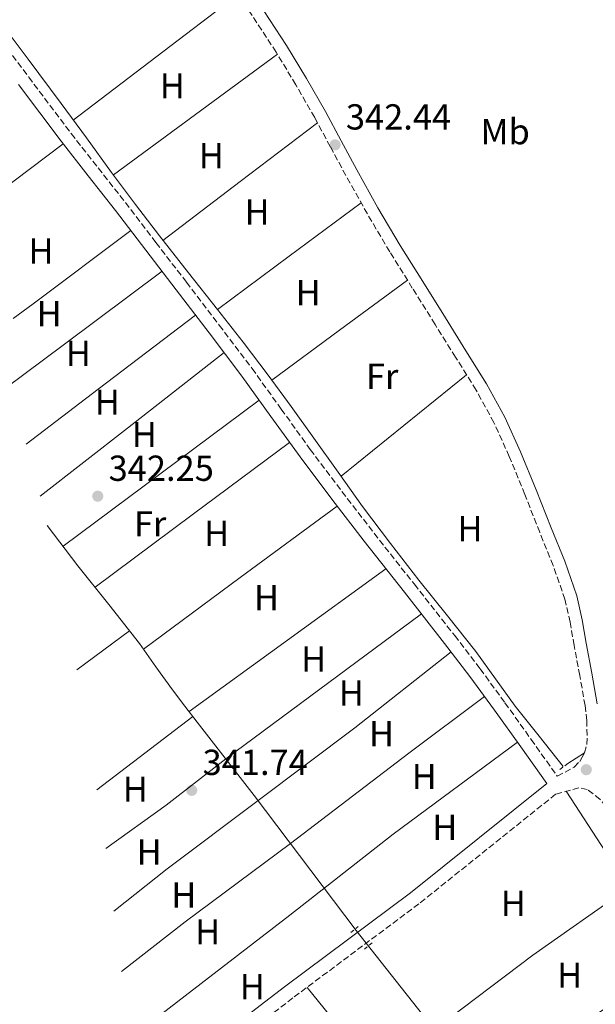
# Model space of a CAD drawing. Units: metres. Extents: x 556982 to 559967, y 4698758 to 4700930.
# Drawn here: x 559082 to 559241, y 4700243 to 4700515 of the extents above; entities that cross this region are included whole.
import ezdxf
from ezdxf.enums import TextEntityAlignment as Align

# ---------------------------------------------------------------- set-up
doc = ezdxf.new("R2010")
doc.units = ezdxf.units.M
doc.header["$MEASUREMENT"] = 0
doc.linetypes.add('DGN Style 2', pattern=[1.7399219301090239, 1.043953158065414, -0.6959687720436097])
doc.linetypes.add('DGN Style 3', pattern=[2.435890702152634, 1.739921930109024, -0.6959687720436097])
for name, color, linetype, lineweight in [('Acequia de obra', 4, 'Continuous', 0), ('Acequia sin especificar', 4, 'Continuous', 0), ('Camino', 7, 'DGN Style 3', 0), ('Canal lineal sin especificar', 4, 'Continuous', 13), ('Cauce permanente', 151, 'Continuous', 13), ('Cota de punto acotado terreno', 7, 'Continuous', 0), ('Etiqueta de uso rústico', 92, 'Continuous', 0), ('Línea  de bancal', 1, 'Continuous', 13), ('Línea de cambio de uso (parcela vista)', 92, 'Continuous', 0), ('Margen derecho', 7, 'Continuous', 0), ('Pontón-alcantarilla (pasos de agua)', 1, 'DGN Style 2', 0), ('Punto acotado terreno (símbolo)', 7, 'Continuous', 0)]:
    doc.layers.add(name, color=color, linetype=linetype, lineweight=lineweight)
doc.styles.add('Style-Arial', font='arial.ttf')

# ---------------------------------------------------------------- blocks, each defined once
blk = doc.blocks.new('5PATER')
at = {"layer": 'Punto acotado terreno (símbolo)', "linetype": 'Continuous', "lineweight": 0}
h = blk.add_hatch(color=51, dxfattribs=at)
edge = h.paths.add_edge_path()
edge.add_ellipse((0, 0), major_axis=(-0.1095731443231308, -0.1110710700762829), ratio=0.9994222409660317, start_angle=0, end_angle=360)

msp = doc.modelspace()

# ---------------------------------------------------------------- linework, layer by layer
at = {"layer": 'Acequia de obra', "color": 4, "linetype": 'Continuous', "lineweight": 0}
msp.add_polyline3d([(559130.7400000002, 4700320.75, 342.5500000000029), (559146.5300000003, 4700300.460000001, 342.4100000000035), (559174.7599999999, 4700263.100000001, 342.0299999999988), (559202.8399999999, 4700227.5, 341.9900000000052), (559220.4900000002, 4700202.710000001, 341)], dxfattribs=at)
at = {"layer": 'Acequia sin especificar', "color": 4, "linetype": 'Continuous', "lineweight": 0}
msp.add_polyline3d([(559074.6500000004, 4700516.680000001, 342.7100000000065), (559083.8799999999, 4700504.49, 342.6900000000023), (559093, 4700492.220000001, 342.6600000000035), (559100.0099999999, 4700482.66, 342.6600000000035), (559107.0199999996, 4700473.100000001, 342.6600000000035), (559113.5899999999, 4700464.25, 342.5800000000018), (559120.25, 4700455.480000001, 342.5), (559128.2800000003, 4700445.279999999, 342.5), (559136.3399999999, 4700435.109999999, 342.5), (559143.4299999997, 4700426.039999999, 342.5), (559150.4100000003, 4700416.890000001, 342.4900000000052), (559156.7599999999, 4700408.199999999, 342.3999999999942), (559163.0499999998, 4700399.460000001, 342.3099999999977), (559169.7999999998, 4700390.01, 342.2700000000041), (559176.5700000003, 4700380.57, 342.2299999999959), (559184.2599999999, 4700370.279999999, 342.179999999993), (559192.1200000001, 4700360.119999999, 342.1300000000047), (559200.04, 4700350.230000001, 342.070000000007), (559207.9600000001, 4700340.33, 341.9900000000052), (559213.3700000001, 4700332.77, 341.8800000000047), (559218.8200000003, 4700325.26, 341.7799999999988), (559225.4800000004, 4700316.869999999, 341.7200000000012), (559232.1299999999, 4700308.49, 341.6499999999942)], dxfattribs=at)
at = {"layer": 'Camino', "color": 7, "linetype": 'DGN Style 3', "lineweight": 0}
for points in [[(559238.01, 4700312.26, 342.179999999993), (559238.6900000018, 4700314.62, 342.1399999999995), (559238.77, 4700317.130000004, 342.0899999999966), (559238.6499999971, 4700321.260000001, 342.0200000000041), (559238.199999998, 4700325.369999999, 341.9600000000065), (559236.7199999981, 4700333.720000002, 341.8600000000007), (559235.1700000013, 4700342.060000001, 341.8099999999977), (559234.0399999982, 4700348.470000002, 341.8200000000071), (559232.6299999978, 4700354.820000002, 341.8500000000058), (559229.370000001, 4700364.189999999, 341.8899999999995), (559225.6200000005, 4700373.380000001, 341.9299999999931), (559221.4699999975, 4700383.890000001, 341.9400000000023), (559217.1900000017, 4700394.36, 341.9400000000023), (559212.9600000004, 4700403.779999999, 341.9499999999972), (559207.9899999971, 4700412.810000001, 341.9700000000012), (559202.3099999975, 4700421.900000002, 342.0299999999989), (559196.6200000012, 4700430.980000001, 342.1000000000059), (559190.3299999969, 4700441.040000002, 342.1699999999984), (559184.0599999973, 4700451.109999999, 342.229999999996), (559177.8700000002, 4700461.59, 342.3000000000029), (559171.9299999992, 4700472.220000001, 342.3699999999954), (559167.6000000018, 4700480.250000001, 342.4999999999999), (559163.2800000012, 4700488.28, 342.6100000000007), (559158.0399999976, 4700497.400000002, 342.6100000000007), (559152.6000000016, 4700506.410000003, 342.6000000000058), (559144.7399999984, 4700518.390000001, 342.6100000000007)], [(559072.2699999993, 4700515.260000001, 342.8699999999955), (559084.0300000008, 4700499.529999999, 342.8399999999966), (559095.7899999977, 4700483.880000001, 342.8099999999977), (559103.3000000002, 4700474.340000002, 342.6699999999983), (559110.8399999995, 4700464.740000002, 342.5500000000029), (559119.2999999997, 4700453.710000001, 342.5500000000029), (559127.7300000007, 4700442.689999999, 342.5500000000029), (559136.829999998, 4700430.76, 342.5399999999937), (559145.9099999995, 4700418.770000001, 342.5299999999988), (559154.0199999987, 4700407.529999999, 342.5299999999988), (559162.0399999986, 4700396.330000001, 342.5299999999988), (559170.8299999973, 4700384.699999999, 342.5299999999988), (559179.739999999, 4700373.130000004, 342.5299999999988), (559190.8999999969, 4700358.980000001, 342.5299999999988), (559202.0700000006, 4700344.770000001, 342.5200000000042), (559209.1200000005, 4700335.540000001, 342.5200000000042), (559215.9899999968, 4700326.180000001, 342.4999999999999), (559223.249999999, 4700315.99, 342.4700000000013), (559230.4899999987, 4700305.82, 342.1600000000035), (559235.2099999995, 4700308.300000001, 341.979999999996), (559236.7100000014, 4700309.900000001, 342.179999999993), (559237.3599999996, 4700311.080000003, 342.179999999993), (559238.01, 4700312.26, 342.179999999993)], [(559269.0399999989, 4700103.660000001, 340.6699999999984), (559267.1999999993, 4700118.540000001, 340.7799999999988), (559264.3599999984, 4700131.82, 340.6600000000034), (559263.1, 4700142.210000002, 340.5299999999989), (559262.6000000016, 4700157.180000001, 340.3600000000006), (559263.6400000008, 4700175.260000001, 340.5800000000019), (559263.9600000005, 4700198.040000002, 340.5500000000029), (559264.9999999999, 4700233.020000001, 340.7400000000054), (559264.6000000021, 4700241.25, 340.7700000000042), (559262.0899999996, 4700257.460000002, 340.8500000000058), (559260.8999999983, 4700262.320000002, 340.8999999999942), (559259.2100000008, 4700267.02, 340.979999999996), (559249.2499999986, 4700289.34, 341.8000000000029), (559245.5300000014, 4700295.480000001, 341.979999999996), (559242.3299999984, 4700299.420000001, 342.1000000000059), (559238.77, 4700302.140000001, 342.199999999997), (559236.4899999979, 4700302.619999999, 342.2799999999989), (559230.0199999993, 4700300.800000002, 342.4400000000024), (559192.1599999998, 4700270.460000002, 342.3000000000029), (559157.2100000005, 4700244.359999999, 342.199999999997), (559115.5399999978, 4700212.410000003, 342.0099999999947), (559114.7576854982, 4700211.81679097, 342.0188999999955)]]:
    msp.add_polyline3d(points, dxfattribs=at)
at = {"layer": 'Canal lineal sin especificar', "color": 4, "linetype": 'Continuous', "lineweight": 13}
msp.add_polyline3d([(559089.1492999997, 4700375.2983, 342.9174000000057), (559097.6900000004, 4700364.109999999, 342.8699999999953), (559106.2100000001, 4700353.34, 342.8500000000058), (559114.7100000001, 4700342.550000001, 342.8399999999965), (559119.2699999996, 4700336.15, 342.8399999999965), (559123.8499999996, 4700329.75, 342.7700000000041), (559127.29, 4700325.25, 342.6600000000035), (559130.7400000002, 4700320.75, 342.5500000000029)], dxfattribs=at)
at = {"layer": 'Cauce permanente', "color": 151, "linetype": 'Continuous', "lineweight": 13}
msp.add_open_spline([(559396.2199999997, 4700529.689999999, 339.5299999999988), (559398.2000000002, 4700512.75, 339.5299999999988), (559400.8899999997, 4700501.289999999, 339.5299999999988), (559402.6799999997, 4700490.67, 339.5299999999988), (559402.9400000004, 4700484.33, 339.5299999999988), (559403, 4700478.699999999, 339.5299999999988), (559402.9400000004, 4700475.630000001, 339.5299999999988), (559402.8700000001, 4700471.91, 339.5299999999988), (559400.7999999998, 4700462.960000001, 339.5299999999988), (559396.8600000005, 4700464.689999999, 339.4799999999959), (559390.1399999997, 4700467.060000001, 339.4799999999959), (559383.7400000002, 4700470.26, 339.4799999999959), (559372.2199999997, 4700476.92, 339.4799999999959), (559367.4199999999, 4700482.680000001, 339.4799999999959), (559355.8300000001, 4700494.33, 339.4799999999959), (559344.3099999996, 4700502.390000001, 339.4799999999959), (559336.3799999999, 4700508.02, 339.4799999999959), (559324.6699999999, 4700518.84, 339.4799999999959), (559309.8200000003, 4700532.41, 339.4799999999959), (559300.7599999999, 4700542.34, 339.4799999999959), (559299.2599999999, 4700543.99, 339.4799999999959), (559286.9699999997, 4700559.609999999, 339.4799999999959), (559274.1699999999, 4700574.199999999, 339.4799999999959), (559264.4400000004, 4700585.980000001, 339.4799999999959), (559257.0899999999, 4700598.390000001, 339.5399999999936), (559249.7400000002, 4700610.810000001, 339.5899999999965), (559248.4600000001, 4700612.07, 339.5899999999965), (559246.4800000004, 4700612.779999999, 339.5899999999965), (559245.7199999997, 4700613.050000001, 339.5899999999965), (559242.8300000001, 4700613.77, 339.5899999999965), (559237.8700000001, 4700615.449999999, 339.5899999999965), (559232.9100000003, 4700617.100000001, 339.5899999999965), (559227.9299999997, 4700618.67, 339.5899999999965), (559222.9699999997, 4700620.27, 339.5899999999965), (559216.7800000003, 4700622.619999999, 339.5899999999965), (559210.5999999996, 4700625.039999999, 339.5899999999965), (559202.4699999997, 4700627.970000001, 339.5899999999965), (559194.3200000003, 4700630.850000001, 339.5899999999965), (559185.8200000003, 4700633.470000001, 339.5899999999965), (559177.4000000004, 4700636.32, 339.5899999999965), (559170.2400000002, 4700639.310000001, 339.5899999999965), (559163.0800000001, 4700642.33, 339.5899999999965), (559156.54, 4700645.050000001, 339.5899999999965), (559150, 4700647.77, 339.5899999999965), (559142.25, 4700651.539999999, 339.5899999999965), (559134.54, 4700655.359999999, 339.5899999999965), (559128.1500000004, 4700657.91, 339.5899999999965), (559121.7699999996, 4700660.49, 339.5899999999965), (559116.2800000003, 4700662.980000001, 339.5899999999965), (559110.7800000003, 4700665.470000001, 339.5899999999965), (559104.1900000004, 4700668.350000001, 339.5899999999965), (559097.6399999997, 4700671.34, 339.5899999999965), (559092.1200000001, 4700674.880000001, 339.5899999999965), (559086.8899999997, 4700678.880000001, 339.5899999999965), (559080.3499999996, 4700683.640000001, 339.5899999999965), (559073.8099999996, 4700688.42, 339.5899999999965), (559070.7400000002, 4700690.75, 339.5899999999965), (559067.6299999999, 4700693.039999999, 339.5899999999965), (559060.9699999997, 4700696.800000001, 339.5899999999965), (559054.1399999997, 4700700.289999999, 339.5899999999965), (559047.4800000004, 4700704.210000001, 339.5899999999965), (559040.7699999996, 4700708.029999999, 339.5899999999965), (559035.2000000002, 4700710.779999999, 339.5899999999965), (559029.6100000005, 4700713.470000001, 339.5899999999965), (559022.6600000003, 4700716.949999999, 339.5899999999965), (559015.79, 4700720.59, 339.5899999999965), (559007.2400000002, 4700725.84, 339.5899999999965), (558998.9100000003, 4700731.41, 339.5899999999965), (558991.5800000001, 4700736.52, 339.5899999999965), (558984.2199999997, 4700741.600000001, 339.5899999999965), (558978.4299999997, 4700745.060000001, 339.5899999999965), (558976.4400000004, 4700746.25, 339.5899999999965), (558968.4800000004, 4700750.58, 339.5899999999965), (558953.5099999999, 4700757.699999999, 339.5899999999965), (558938.4900000002, 4700764.82, 339.5899999999965), (558927.8700000001, 4700770.859999999, 339.5899999999965), (558920.1799999997, 4700775.82, 339.5899999999965), (558909.2400000002, 4700784.09, 339.5899999999965), (558904.0899999999, 4700788.640000001, 339.5899999999965), (558899.2000000002, 4700793.51, 339.5899999999965), (558893.0999999996, 4700800.390000001, 339.5899999999965), (558887.4400000004, 4700807.57, 339.5899999999965), (558883.1600000003, 4700813.4, 339.5899999999965), (558878.8300000001, 4700819.189999999, 339.5899999999965), (558874.79, 4700824.32, 339.5899999999965), (558870.7699999996, 4700829.470000001, 339.5899999999965), (558866.04, 4700835.74, 339.5899999999965), (558861.3099999996, 4700842, 339.5899999999965), (558855.7199999997, 4700849.4, 339.5899999999965), (558850.1299999999, 4700856.789999999, 339.5899999999965), (558845.3799999999, 4700862.560000001, 339.5899999999965), (558840.5499999998, 4700868.27, 339.5899999999965), (558835.04, 4700875.539999999, 339.6000000000058), (558829.4699999997, 4700882.75, 339.6100000000006), (558816.6399999997, 4700897.779999999, 339.6100000000006), (558803.5999999996, 4700912.640000001, 339.6100000000006), (558797.1900000004, 4700919.75, 339.6100000000006), (558795.7999999998, 4700921.310000001, 339.6100000000006), (558900, 4700922.17, 339.5299999999988), (558903.2000000002, 4700917.100000001, 339.5299999999988), (558907.8300000001, 4700908.560000001, 339.5299999999988), (558912.4699999997, 4700900.02, 339.5299999999988), (558916.7199999997, 4700893.050000001, 339.5299999999988), (558921.0099999999, 4700886.109999999, 339.5299999999988), (558924.3099999996, 4700879.91, 339.5299999999988), (558927.8700000001, 4700873.890000001, 339.5299999999988), (558931.7699999996, 4700868.730000001, 339.5299999999988), (558935.7100000001, 4700863.600000001, 339.5299999999988), (558940.3799999999, 4700857.380000001, 339.5299999999988), (558945.0599999996, 4700851.17, 339.5299999999988), (558948.2199999997, 4700847.42, 339.5299999999988), (558951.5499999998, 4700843.810000001, 339.5299999999988), (558965.9100000003, 4700828.640000001, 339.5299999999988), (558973.3499999996, 4700821.32, 339.5299999999988), (558981.0899999999, 4700814.26, 339.5299999999988), (558992.0499999998, 4700805.52, 339.5299999999988), (559003.6600000003, 4700797.710000001, 339.5299999999988), (559012.9900000002, 4700791.92, 339.5299999999988), (559022.3499999996, 4700786.189999999, 339.5299999999988), (559030.3499999996, 4700781.350000001, 339.5299999999988), (559038.3499999996, 4700776.529999999, 339.5299999999988), (559047.5499999998, 4700771.08, 339.5299999999988), (559056.9000000004, 4700765.84, 339.5299999999988), (559060.6699999999, 4700764.050000001, 339.5299999999988), (559066.5700000003, 4700761.92, 339.5299999999988), (559072.6100000005, 4700760.17, 339.5299999999988), (559079.1200000001, 4700758.460000001, 339.5299999999988), (559085.7000000002, 4700756.99, 339.5299999999988), (559089.1699999999, 4700756.350000001, 339.5299999999988), (559092.6600000003, 4700755.82, 339.5299999999988), (559104.5800000001, 4700754.57, 339.5299999999988), (559116.5, 4700753.34, 339.5299999999988), (559120.2000000002, 4700752.82, 339.5299999999988), (559123.8899999997, 4700752.189999999, 339.5299999999988), (559127.8600000005, 4700751.34, 339.5299999999988), (559131.79, 4700750.32, 339.5299999999988), (559136.4100000003, 4700748.720000001, 339.5299999999988), (559144.8099999996, 4700746.32, 339.5299999999988), (559148.5599999996, 4700745.42, 339.5299999999988), (559157.4900000002, 4700744.850000001, 339.5299999999988), (559159.5499999998, 4700745.060000001, 339.5299999999988), (559161.25, 4700745.24, 339.5299999999988), (559165.0099999999, 4700745.630000001, 339.5299999999988), (559165.4500000002, 4700745.949999999, 339.5299999999988), (559165.6799999997, 4700746.980000001, 339.5299999999988), (559165.3099999996, 4700747.850000001, 339.5299999999988), (559162.9100000003, 4700749.600000001, 339.5299999999988), (559160.5, 4700751.359999999, 339.5299999999988), (559153.8200000003, 4700756.33, 339.5299999999988), (559147.0999999996, 4700761.26, 339.5299999999988), (559141.1299999999, 4700764.99, 339.5299999999988), (559134.9400000004, 4700768.380000001, 339.5299999999988), (559128.2000000002, 4700771.779999999, 339.5299999999988), (559121.5199999996, 4700775.33, 339.5299999999988), (559115.0300000003, 4700779.699999999, 339.5299999999988), (559108.7400000002, 4700784.380000001, 339.5299999999988), (559102.8200000003, 4700788.970000001, 339.5299999999988), (559096.9600000001, 4700793.65, 339.5299999999988), (559092.5499999998, 4700797.119999999, 339.5299999999988), (559090.7800000003, 4700798.960000001, 339.5299999999988), (559090.2599999999, 4700799.84, 339.5299999999988), (559090.0700000003, 4700800.689999999, 339.5299999999988), (559090.3499999996, 4700801.460000001, 339.5299999999988), (559091.9500000002, 4700802.640000001, 339.5299999999988), (559093.75, 4700803.289999999, 339.5299999999988), (559096.75, 4700803.680000001, 339.5299999999988), (559098.1299999999, 4700803.529999999, 339.5299999999988), (559099.2800000003, 4700803.100000001, 339.5299999999988), (559106.1699999999, 4700798.939999999, 339.5299999999988), (559112.9900000002, 4700794.529999999, 339.5299999999988), (559120.3399999999, 4700789.59, 339.5299999999988), (559127.7000000002, 4700784.699999999, 339.5299999999988), (559136.4800000004, 4700779.100000001, 339.5299999999988), (559145.54, 4700773.980000001, 339.5299999999988), (559151.8700000001, 4700770.91, 339.5299999999988), (559158.2100000001, 4700767.869999999, 339.5299999999988), (559164.2199999997, 4700764.960000001, 339.5299999999988), (559170.1600000003, 4700761.92, 339.5299999999988), (559176.25, 4700758.42, 339.5299999999988), (559182.2999999998, 4700754.880000001, 339.5299999999988), (559191.5300000003, 4700749.58, 339.5299999999988), (559199.4699999997, 4700745.060000001, 339.5299999999988), (559200.7699999996, 4700744.32, 339.5299999999988), (559209.3300000001, 4700739.869999999, 339.5299999999988), (559217.8700000001, 4700735.390000001, 339.5299999999988), (559232.7599999999, 4700726.42, 339.5299999999988), (559246.4800000004, 4700718.07, 339.5299999999988), (559247.5999999996, 4700717.390000001, 339.5299999999988), (559263.79, 4700707.930000001, 339.5299999999988), (559280.0599999996, 4700698.600000001, 339.5299999999988), (559284.9900000002, 4700696, 339.5299999999988), (559289.8899999997, 4700693.359999999, 339.5299999999988), (559293.6299999999, 4700691.130000001, 339.5299999999988), (559297.3600000005, 4700688.91, 339.5299999999988), (559302.9000000004, 4700685.66, 339.5299999999988), (559308.4500000002, 4700682.430000001, 339.5299999999988), (559315.5300000003, 4700678.83, 339.5299999999988), (559319.0899999999, 4700677, 339.5299999999988), (559322.54, 4700674.83, 339.5299999999988), (559324.1100000005, 4700673.180000001, 339.5299999999988), (559325.5099999999, 4700670.01, 339.5299999999988), (559326.4000000004, 4700666.600000001, 339.5299999999988), (559327.3499999996, 4700662.390000001, 339.5299999999988), (559328.3499999996, 4700658.199999999, 339.5299999999988), (559330.4199999999, 4700651.49, 339.5299999999988), (559332.8499999996, 4700644.890000001, 339.5299999999988), (559335.29, 4700639.550000001, 339.5299999999988), (559338.0599999996, 4700634.390000001, 339.5299999999988), (559340.9100000003, 4700629.949999999, 339.5299999999988), (559343.6600000003, 4700625.449999999, 339.5299999999988), (559346.1399999997, 4700620.680000001, 339.5299999999988), (559348.5899999999, 4700615.9, 339.5299999999988), (559351.0099999999, 4700611.15, 339.5299999999988), (559353.4100000003, 4700606.390000001, 339.5299999999988), (559355.7100000001, 4700600.58, 339.5299999999988), (559357.8700000001, 4700594.699999999, 339.5299999999988), (559360.79, 4700588.230000001, 339.5299999999988), (559363.9699999997, 4700581.869999999, 339.5299999999988), (559367.6299999999, 4700575.25, 339.5299999999988), (559371.5599999996, 4700568.789999999, 339.5299999999988), (559374.5300000003, 4700564.49, 339.5299999999988), (559377.4699999997, 4700560.17, 339.5299999999988), (559381.8200000003, 4700552.9, 339.5299999999988), (559386.04, 4700545.560000001, 339.5299999999988), (559388.54, 4700540.850000001, 339.5299999999988), (559391.0800000001, 4700536.15, 339.5299999999988), (559393.1200000001, 4700533.199999999, 339.5299999999988), (559395.4500000002, 4700530.470000001, 339.5299999999988), (559396.2199999997, 4700529.689999999, 339.5299999999988)], degree=1, dxfattribs=at)
at = {"layer": 'Línea  de bancal', "color": 1, "linetype": 'Continuous', "lineweight": 13}
msp.add_polyline3d([(559259.3500000021, 4700206.7, 341.8399999999965), (559261.0799999976, 4700217.74, 342.0299999999988), (559261.8399999999, 4700227.720000001, 342.3600000000006), (559261.3799999994, 4700239.590000001, 342.7200000000012), (559259.6499999993, 4700249.45, 342.8399999999965), (559258.4899999994, 4700253.42, 342.8300000000018), (559254.9499999988, 4700262.81, 342.6600000000035), (559247.2100000005, 4700279.150000001, 342.4499999999971), (559243.9699999995, 4700284.779999999, 342.429999999993), (559232.9899999981, 4700301.640000001, 342.4100000000035)], dxfattribs=at)
at = {"layer": 'Línea de cambio de uso (parcela vista)', "color": 92, "linetype": 'Continuous', "lineweight": 0, "extrusion": (0.4749884025055804, -0.6222484174280134, 0.6222482820334096), "elevation": -2659093.46048331, "flags": 128}
msp.add_lwpolyline([(3296510.181673878, 2114099.156104991), (3296538.928573663, 2114099.130556333), (3296567.669405791, 2114099.092233344)], dxfattribs=at)
at = {"layer": 'Línea de cambio de uso (parcela vista)', "color": 92, "linetype": 'Continuous', "lineweight": 0, "extrusion": (0.0009341774785522686, 0.0005254772726761528, 0.9999994255928724), "elevation": 3334.956883997945, "flags": 128}
msp.add_lwpolyline([(559152.3959677147, 4700504.716522636), (559129.6759496033, 4700488.01652033), (559106.955931491, 4700471.316518025)], dxfattribs=at)
at = {"layer": 'Línea de cambio de uso (parcela vista)', "color": 92, "linetype": 'Continuous', "lineweight": 0, "extrusion": (-0.5178908407948214, 0.6808657088102729, 0.5178908799999453), "elevation": 2910991.757526014, "flags": 128}
msp.add_lwpolyline([(-3290688.601487918, -1761925.791175674), (-3290715.51590011, -1761925.732726678), (-3290742.422353122, -1761925.685967481)], dxfattribs=at)
at = {"layer": 'Línea de cambio de uso (parcela vista)', "color": 92, "linetype": 'Continuous', "lineweight": 0, "extrusion": (-0.3626380255247979, 0.4922406180637717, 0.7913234713893379), "elevation": 2111290.376956983, "flags": 128}
msp.add_lwpolyline([(-3238084.347545636, -2732052.221189869), (-3238090.615110502, -2732052.319325663), (-3238124.179127212, -2732052.793648668)], dxfattribs=at)
at = {"layer": 'Línea de cambio de uso (parcela vista)', "color": 92, "linetype": 'Continuous', "lineweight": 0, "extrusion": (0.004522566812945445, -9.793462644323831e-16, 0.999989773142417), "elevation": 2871.227997718122, "flags": 128}
msp.add_lwpolyline([(559168.883220079, 4700464.66), (559148.9830165621, 4700449.880000001), (559129.0828130451, 4700435.109999999)], dxfattribs=at)
at = {"layer": 'Línea de cambio de uso (parcela vista)', "color": 92, "linetype": 'Continuous', "lineweight": 0, "extrusion": (0.5556405668660972, -0.7374865684285048, 0.3838972803241392), "elevation": -3155726.881116803, "flags": 128}
msp.add_lwpolyline([(3275050.538786581, 1312377.376475341), (3275016.676942046, 1312377.658050837), (3275009.846980279, 1312377.723029797)], dxfattribs=at)
at = {"layer": 'Línea de cambio de uso (parcela vista)', "color": 92, "linetype": 'Continuous', "lineweight": 0, "extrusion": (0.3543785929920305, -0.4644917065237247, 0.811580721431742), "elevation": -1984899.52434668, "flags": 128}
msp.add_lwpolyline([(3295583.179145799, 2757853.441847736), (3295604.044842744, 2757853.176888268), (3295637.75124053, 2757852.766098395)], dxfattribs=at)
at = {"layer": 'Línea de cambio de uso (parcela vista)', "color": 92, "linetype": 'Continuous', "lineweight": 0, "extrusion": (0.511921114099264, -0.6898358945171895, 0.5119210989742826), "elevation": -2956098.66943418, "flags": 128}
msp.add_lwpolyline([(3250127.033522313, 1762019.246516315), (3250150.370247436, 1762019.083542267), (3250173.71500294, 1762018.908927214)], dxfattribs=at)
at = {"layer": 'Línea de cambio de uso (parcela vista)', "color": 92, "linetype": 'Continuous', "lineweight": 0, "extrusion": (-0.0006884660915060772, 0.01161306664465781, 0.9999323290590958), "elevation": 54544.02277943242, "flags": 128}
msp.add_lwpolyline([(559130.3733153527, 4700117.084004767), (559103.4334732115, 4700096.542619579), (559083.4163904593, 4700081.285490733)], dxfattribs=at)
at = {"layer": 'Línea de cambio de uso (parcela vista)', "color": 92, "linetype": 'Continuous', "lineweight": 0, "extrusion": (0.003609712932766173, 0.004941565888377825, 0.9999812752742494), "elevation": 25588.31261788174, "flags": 128}
msp.add_lwpolyline([(559082.3567792053, 4700314.350078204), (559106.5100726837, 4700333.192908267), (559133.2906201585, 4700354.103163572)], dxfattribs=at)
at = {"layer": 'Línea de cambio de uso (parcela vista)', "color": 92, "linetype": 'Continuous', "lineweight": 0, "extrusion": (0.01007322884491189, -0.003225174769690599, 0.9999440625896746), "elevation": -9184.681814957235, "flags": 128}
msp.add_lwpolyline([(559173.5526554522, 4700411.834119306), (559156.1522287453, 4700397.794046286), (559138.7518020393, 4700383.753973263)], dxfattribs=at)
at = {"layer": 'Línea de cambio de uso (parcela vista)', "color": 92, "linetype": 'Continuous', "lineweight": 0, "extrusion": (0.02356506311184359, -0.02280212095200124, 0.9994622309425331), "elevation": -93660.61414661864, "flags": 128}
msp.add_lwpolyline([(3766742.691519826, 2865201.11130942), (3766709.260395969, 2865206.600622456), (3766675.82927211, 2865212.089935491)], dxfattribs=at)
at = {"layer": 'Línea de cambio de uso (parcela vista)', "color": 92, "linetype": 'Continuous', "lineweight": 0, "extrusion": (0.5858922848332885, -0.7854374069573866, 0.1995452588384036), "elevation": -3364194.904714501, "flags": 128}
msp.add_lwpolyline([(3258578.048520195, 685437.0952030174), (3258611.658718623, 685436.931919152), (3258645.254922301, 685436.7584300451)], dxfattribs=at)
at = {"layer": 'Línea de cambio de uso (parcela vista)', "color": 92, "linetype": 'Continuous', "lineweight": 0, "extrusion": (-0.4597826592832733, 0.6279330824435259, 0.6279330777999942), "elevation": 2694643.162708775, "flags": 128}
msp.add_lwpolyline([(-3228035.436838247, -2173691.431676181), (-3228002.064121324, -2173691.226091298), (-3227968.697312172, -2173691.03335547)], dxfattribs=at)
at = {"layer": 'Línea de cambio de uso (parcela vista)', "color": 92, "linetype": 'Continuous', "lineweight": 0, "extrusion": (-0.5870064751716898, 0.8095822367780241, 3.406047924621981e-13), "elevation": 3477086.558475564, "flags": 128}
msp.add_lwpolyline([(-3211780.936431959, 342.619998815683), (-3211814.632823457, 342.5799988156895), (-3211848.329214955, 342.5299988156865)], dxfattribs=at)
at = {"layer": 'Línea de cambio de uso (parcela vista)', "color": 92, "linetype": 'Continuous', "lineweight": 0, "extrusion": (-0.004739468982258677, -0.003493039031565615, 0.9999826679058443), "elevation": -18725.94192945647, "flags": 128}
msp.add_lwpolyline([(559092.6772420708, 4700298.552568715), (559107.2933845657, 4700309.324634431)], dxfattribs=at)
at = {"layer": 'Línea de cambio de uso (parcela vista)', "color": 92, "linetype": 'Continuous', "lineweight": 0, "extrusion": (0.001692805722392289, 0.001290836663376999, 0.9999977340721803), "elevation": 7356.295276340452, "flags": 128}
msp.add_lwpolyline([(559128.1591779402, 4700316.730199195), (559101.5260954024, 4700296.421382274)], dxfattribs=at)
at = {"layer": 'Línea de cambio de uso (parcela vista)', "color": 92, "linetype": 'Continuous', "lineweight": 0, "extrusion": (0.06373945239097081, 0.06373946089646707, 0.9959289951264232), "elevation": 335581.6803572287, "flags": 128}
msp.add_lwpolyline([(2928182.630443867, -3703887.353652778), (2928182.029402926, -3703890.016142175), (2928181.442504121, -3703892.678631572)], dxfattribs=at)
at = {"layer": 'Línea de cambio de uso (parcela vista)', "color": 92, "linetype": 'Continuous', "lineweight": 0, "extrusion": (0.1314715214120672, -0.190013174164578, 0.9729389665860333), "elevation": -819255.5292862034, "flags": 128}
msp.add_lwpolyline([(3134228.078143568, 3451137.512654869), (3134262.266406044, 3451138.984119756), (3134293.729736627, 3451139.24379003)], dxfattribs=at)
at = {"layer": 'Línea de cambio de uso (parcela vista)', "color": 92, "linetype": 'Continuous', "lineweight": 0, "extrusion": (-0.05359816842684764, 0.07137299641953053, 0.996008600225613), "elevation": 305836.0794776712, "flags": 128}
msp.add_lwpolyline([(-3269597.990323851, -3408951.0255037), (-3269628.684466485, -3408951.249574971), (-3269657.847787655, -3408950.129218617)], dxfattribs=at)
at = {"layer": 'Línea de cambio de uso (parcela vista)', "color": 92, "linetype": 'Continuous', "lineweight": 0, "extrusion": (-0.00208166046984556, 0.002573467972741397, 0.9999945219611365), "elevation": 11273.76033502077, "flags": 128}
msp.add_lwpolyline([(559160.6600159752, 4700233.851571891), (559194.8603165754, 4700191.571431885)], dxfattribs=at)
at = {"layer": 'Línea de cambio de uso (parcela vista)', "color": 92, "linetype": 'Continuous', "lineweight": 0}
for points in [[(559105.3839999996, 4700285.794700001, 342.0858000000007), (559122.1600000003, 4700297.75, 342.5099999999948), (559138.6500000004, 4700310.58, 342.5500000000029), (559192.8499999996, 4700350.800000001, 342.6300000000047)], [(559201.1100000005, 4700340.230000001, 342.570000000007), (559174.3700000001, 4700319.180000001, 342.070000000007), (559147.5899999999, 4700299.050000001, 342.25), (559122.3600000005, 4700280.15, 341.9499999999971), (559107.5818999996, 4700268.4485, 341.6585000000051)], [(559109.7065000003, 4700251.681299999, 341.5093999999954), (559127.3600000005, 4700265.430000001, 341.4499999999971), (559156.5700000003, 4700287.17, 342.1300000000047), (559189.3300000001, 4700312.220000001, 342.429999999993), (559210.3499999996, 4700327.930000001, 342.2299999999959)], [(559219.4500000002, 4700315.26, 342.25), (559185.0099999999, 4700289.74, 342.3099999999977), (559156.3600000005, 4700267.34, 341.9100000000035), (559112.9000000004, 4700233.779999999, 342.1100000000006)]]:
    msp.add_polyline3d(points, dxfattribs=at)
at = {"layer": 'Margen derecho', "color": 7, "linetype": 'Continuous', "lineweight": 0}
for points in [[(559147.5799999969, 4700520.240000002, 342.6100000000007), (559155.4800000004, 4700508.220000003, 342.6000000000058), (559160.9699999979, 4700499.130000002, 342.6100000000007), (559166.2399999984, 4700489.930000001, 342.6100000000007), (559170.5900000003, 4700481.86, 342.4999999999999), (559174.9099999986, 4700473.850000001, 342.3699999999954), (559180.8099999973, 4700463.279999999, 342.3000000000029), (559186.9600000008, 4700452.87, 342.229999999996), (559193.2100000003, 4700442.840000001, 342.1699999999984), (559199.5000000001, 4700432.78, 342.1000000000059), (559205.1799999997, 4700423.699999999, 342.0299999999989), (559210.9200000019, 4700414.53, 341.9700000000012), (559216.0000000002, 4700405.290000002, 341.9499999999972), (559220.3099999975, 4700395.699999999, 341.9400000000023), (559224.6200000013, 4700385.16, 341.9400000000023), (559228.7699999998, 4700374.65, 341.9299999999931), (559232.5499999997, 4700365.390000002, 341.8899999999995), (559235.8999999978, 4700355.750000002, 341.8500000000058), (559237.3700000008, 4700349.130000001, 341.8200000000071), (559238.5100000007, 4700342.66, 341.8099999999977), (559240.0599999975, 4700334.33, 341.8600000000007), (559241.5599999973, 4700325.850000001, 341.9600000000065)], [(559124.6799999997, 4700224.24, 342.0099999999947), (559154.8999999971, 4700247.41, 342.199999999997), (559189.8199999996, 4700273.49, 342.3000000000029), (559227.6200000009, 4700303.779999999, 342.4400000000024), (559220.379999999, 4700313.949999999, 342.4700000000013), (559213.1399999993, 4700324.119999999, 342.4999999999999), (559206.2999999997, 4700333.440000001, 342.5200000000042), (559199.2899999978, 4700342.62, 342.5200000000042), (559188.1299999976, 4700356.800000003, 342.5299999999988), (559176.9699999974, 4700370.970000001, 342.5299999999988), (559168.030000001, 4700382.570000002, 342.5299999999988), (559159.2100000011, 4700394.250000001, 342.5299999999988), (559151.1599999999, 4700405.480000001, 342.5299999999988), (559143.0799999975, 4700416.680000001, 342.5299999999988), (559134.0300000017, 4700428.630000002, 342.5399999999937), (559124.9400000012, 4700440.550000003, 342.5500000000029), (559116.5100000001, 4700451.570000002, 342.5500000000029), (559108.0599999989, 4700462.58, 342.5500000000029), (559100.5300000008, 4700472.16, 342.6699999999983), (559093.0000000005, 4700481.74, 342.8099999999977), (559081.2099999998, 4700497.42, 342.8399999999966)]]:
    msp.add_polyline3d(points, dxfattribs=at)
at = {"layer": 'Pontón-alcantarilla (pasos de agua)', "color": 1, "linetype": 'DGN Style 2', "lineweight": 0, "flags": 128}
for points, elevation in [([(559233.4100000003, 4700309.350000001), (559231.1900000004, 4700307.67)], 342.6600000000035), ([(559173.2800000003, 4700262.539999999), (559175.3200000003, 4700264.140000001)], 342.2299999999959), ([(559177.04, 4700257.9), (559179.7999999998, 4700260.140000001)], 342.25)]:
    msp.add_lwpolyline(points, dxfattribs=dict(at, elevation=elevation))

# ---------------------------------------------------------------- block references
at = {"layer": 'Punto acotado terreno (símbolo)', "color": 7, "linetype": 'Continuous', "lineweight": 0, "xscale": 10, "yscale": 10, "zscale": 10}
for p in [(559168.9099999995, 4700480.730000002, 342.4400000000023), (559103.1700000005, 4700383.390000002, 342.2500000000005), (559238.5300000008, 4700307.61, 342.0599999999981), (559129.2100000004, 4700301.900000001, 341.7400000000052)]:
    msp.add_blockref('5PATER', p, dxfattribs=at)

# ---------------------------------------------------------------- texts
at = {"layer": 'Cota de punto acotado terreno', "color": 7, "linetype": 'Continuous', "lineweight": 0, "style": 'Style-Arial'}
for s, p in [('342.44', (559171.9200000007, 4700484.980000001, 342.4400000000023)), ('342.25', (559106.1799999997, 4700387.640000001, 342.25)), ('341.74', (559132.2199999995, 4700306.15, 341.7400000000052))]:
    msp.add_text(s, height=7.000000000000002, dxfattribs=at).set_placement(p)
at = {"layer": 'Etiqueta de uso rústico', "color": 92, "linetype": 'Continuous', "lineweight": 0, "style": 'Style-Arial'}
for s, p in [('H', (559123.8216459872, 4700497.080010001, 342.6300000000047)), ('Mb', (559216.0502462434, 4700484.40001, 341.3099999999977)), ('H', (559134.6416459876, 4700477.770010002, 342.5800000000018)), ('H', (559147.311645989, 4700462.12001, 342.5)), ('H', (559087.4516459908, 4700451.310010002, 342.8099999999977)), ('H', (559161.4716459888, 4700439.800010002, 342.3899999999995)), ('H', (559089.7116459883, 4700433.970010001, 342.8000000000029)), ('H', (559097.7916459907, 4700422.990010001, 342.7799999999988)), ('Fr', (559181.9736852687, 4700416.61001, 342.2299999999959)), ('H', (559105.8316459884, 4700409.450010001, 342.7599999999948)), ('H', (559116.0716459878, 4700400.48001, 342.7200000000012)), ('Fr', (559117.673685267, 4700375.73001, 342.7700000000041)), ('H', (559136.1216459875, 4700373.100009999, 342.679999999993)), ('H', (559206.3116459887, 4700374.410010002, 342.2100000000065)), ('H', (559149.9116459885, 4700355.290010002, 342.6399999999995)), ('H', (559162.9916459887, 4700338.290010002, 342.5899999999965)), ('H', (559173.4316459915, 4700328.850009999, 342.3899999999995)), ('H', (559181.791645991, 4700317.570010001, 342.2299999999959)), ('H', (559193.6316459908, 4700305.730010001, 342.3600000000006)), ('H', (559113.5916459913, 4700302.220010002, 342.5099999999948)), ('H', (559199.3516459884, 4700291.650010003, 342.3500000000058)), ('H', (559117.4316459913, 4700284.780010001, 342.0800000000018)), ('H', (559127.0316459892, 4700272.860010001, 341.6999999999971)), ('H', (559218.3116459894, 4700270.61001, 342.3500000000058)), ('H', (559133.6316459896, 4700262.70001, 341.6100000000006)), ('H', (559233.9116459866, 4700250.69001, 342.2400000000052)), ('H', (559145.9916459902, 4700247.500010001, 342.0200000000041))]:
    msp.add_text(s, height=7.000000000000002, dxfattribs=at).set_placement(p, align=Align.MIDDLE_CENTER)

doc.saveas('drawing.dxf')
